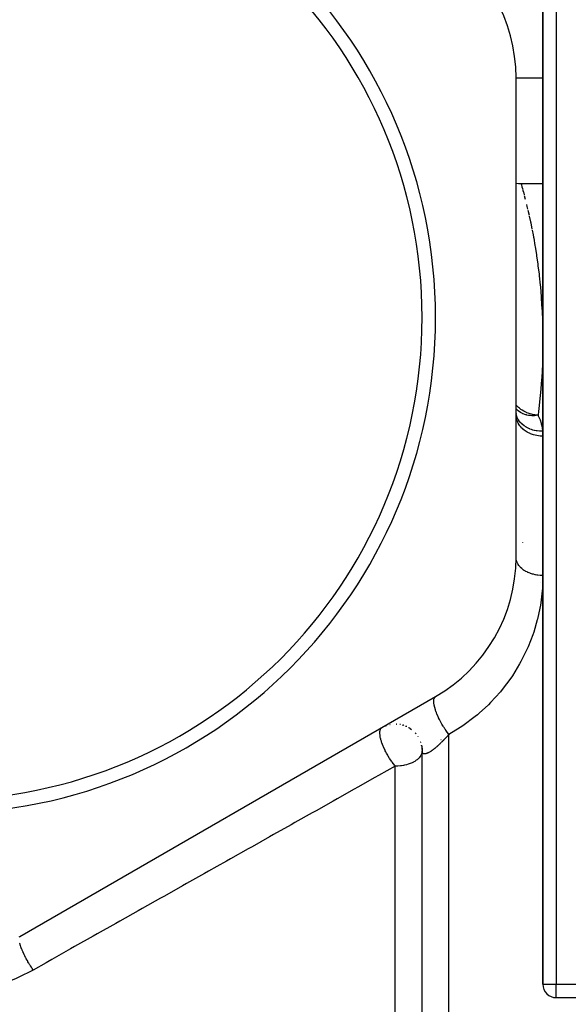
# Model space of a CAD drawing. Units: millimetres. Extents: x -345 to 575, y -380 to 380.
# Drawn here: x 6 to 47, y -6 to 67 of the extents above; entities that cross this region are included whole.
import ezdxf

# ---------------------------------------------------------------- set-up
doc = ezdxf.new("R2010")
doc.units = ezdxf.units.MM
doc.linetypes.add('DASHED', pattern=[9.652, 8.128, -1.524])
doc.layers.add('nevidi', color=4, linetype='DASHED')

msp = doc.modelspace()

# ---------------------------------------------------------------- linework, layer by layer
at = {"color": 2}
for p, q in [((45, 107), (45, -4.751)), ((45, -4.751), (45, 107)), ((43, 27.102), (43, 62.898)), ((43, 62.898), (43.005, 62.898)), ((43.371, 55), (45, 55)), ((43.003, 37.833), (43, 37.86)), ((43, 37.844), (43.002, 37.773)), ((43.003, 37.795), (43.002, 37.805)), ((43.011, 37.567), (43.009, 37.606)), ((43.5, 28.195), (43.5, 28.216)), ((44.047, 25.953), (44.046, 25.954)), ((44.803, 25.197), (44.801, 25.199)), ((6, -1.188), (37, 16.71)), ((33.298, 14.541), (33.337, 14.554)), ((33.581, 14.623), (33.625, 14.633)), ((34.075, 14.667), (34.099, 14.666)), ((34.537, 14.594), (34.568, 14.586)), ((34.761, 14.517), (34.793, 14.505)), ((34.976, 14.414), (35.005, 14.397)), ((35.117, 14.327), (35.204, 14.265)), ((35.476, 14.017), (35.547, 13.936)), ((35.67, 13.768), (35.687, 13.743)), ((35.956, 13.084), (35.996, 12.822)), ((35.992, 12.848), (36.001, 12.634)), ((36, -35), (36, 12.659)), ((36, 12.336), (36, 12.659)), ((36, -35), (36, 12.659)), ((46, -5.751), (51, -5.751))]:
    msp.add_line(p, q, dxfattribs=at)
msp.add_lwpolyline([(43, 55.035), (43.195, 55.008), (43.371, 55)], dxfattribs=at)
for centre, radius, start, end in [((0, 45), 37, 0, 180), ((0, 45), 36, 0, 180), ((31, 62.898), 12, 0, 60), ((0, 45), 37, 180, 0), ((0, 45), 36, 180, 0), ((31, 27.102), 12, 300, 360), ((34, 12.668), 2, 86.76604, 87.25403), ((34, 12.668), 2, 79.11596, 80.44064), ((34, 12.668), 2, 71.46797, 73.62625), ((34, 12.668), 2, 64.80376, 66.81253), ((34, 12.668), 2, 56.18021, 59.99997), ((34, 12.668), 2, 17.94361, 19.11958), ((34, 12.668), 2, 10.2917, 12.30558), ((34, 12.668), 2, 2.6484, 5.49219), ((46, -4.751), 1, 180, 270)]:
    msp.add_arc(centre, radius, start, end, dxfattribs=at)
at = {"layer": 'nevidi', "color": 7, "linetype": 'Continuous'}
for p, q in [((46, 107), (46, -4.751)), ((43.005, 62.898), (45, 62.898)), ((43.49, 54.572), (43.535, 54.406)), ((43.544, 54.372), (43.603, 54.146)), ((43.613, 54.106), (43.682, 53.839)), ((43.879, 53.024), (43.968, 52.634)), ((37.406, 13.48), (37.405, 13.48)), ((37.411, 13.483), (37.41, 13.482)), ((37.873, 13.75), (37.87, 13.748)), ((38, -35), (38, 13.891)), ((34, -35), (34, 11.527)), ((45, -4.751), (46, -4.751)), ((46, -4.751), (51, -4.751)), ((46, -5.751), (46, -4.751))]:
    msp.add_line(p, q, dxfattribs=at)
for points in [[(43.371, 55), (43.371, 54.999), (43.378, 54.975), (43.38, 54.968), (43.398, 54.904), (43.402, 54.89), (43.432, 54.785), (43.437, 54.764), (43.477, 54.619), (43.485, 54.592)], [(43.783, 53.432), (43.816, 53.293), (43.865, 53.084)], [(43.983, 52.568), (44.076, 52.137), (44.091, 52.063), (44.187, 51.593)], [(44.202, 51.513), (44.267, 51.175), (44.298, 51.004), (44.314, 50.918), (44.409, 50.371), (44.425, 50.279), (44.517, 49.694), (44.532, 49.596), (44.62, 48.974), (44.634, 48.87), (44.712, 48.237), (44.715, 48.211), (44.728, 48.1), (44.801, 47.404), (44.812, 47.288), (44.874, 46.554), (44.883, 46.432), (44.933, 45.661), (44.94, 45.532), (44.975, 44.723), (44.98, 44.589), (44.982, 44.509), (44.997, 43.742), (44.999, 43.602), (44.997, 42.717), (44.995, 42.571), (44.97, 41.648), (44.964, 41.494), (44.914, 40.533), (44.903, 40.374), (44.878, 40.024), (44.825, 39.379), (44.81, 39.216), (44.701, 38.191), (44.68, 38.021), (44.641, 37.709)], [(44.641, 37.709), (44.571, 37.713), (44.489, 37.72), (44.423, 37.727), (44.411, 37.729), (44.328, 37.742), (44.309, 37.745), (44.159, 37.778), (44.157, 37.779), (44.058, 37.806), (43.979, 37.831), (43.91, 37.855), (43.814, 37.892), (43.814, 37.892), (43.786, 37.904), (43.672, 37.956), (43.582, 38.003), (43.581, 38.003), (43.452, 38.08), (43.451, 38.081), (43.369, 38.136), (43.364, 38.14), (43.251, 38.227), (43.182, 38.287), (43.178, 38.291), (43.141, 38.326), (43.076, 38.393), (43.013, 38.463), (43, 38.479)], [(44.641, 37.709), (44.494, 37.688), (44.434, 37.682), (44.424, 37.682), (44.35, 37.677), (44.211, 37.675), (44.191, 37.675), (44.181, 37.676), (44.073, 37.682), (43.956, 37.696), (43.946, 37.697), (43.934, 37.699), (43.793, 37.727), (43.791, 37.728), (43.733, 37.743), (43.723, 37.746), (43.643, 37.771), (43.523, 37.817), (43.514, 37.82), (43.49, 37.831), (43.37, 37.892), (43.332, 37.915), (43.33, 37.916), (43.324, 37.919), (43.165, 38.034), (43.163, 38.036), (43.157, 38.042), (43.114, 38.08), (43.019, 38.179), (43.013, 38.186), (43.002, 38.2), (43, 38.202)], [(45, 36.149), (44.812, 36.156), (44.793, 36.158), (44.788, 36.158), (44.55, 36.19), (44.548, 36.19), (44.545, 36.191), (44.313, 36.245), (44.308, 36.247), (44.291, 36.252), (44.087, 36.323), (44.082, 36.325), (44.047, 36.34), (43.875, 36.423), (43.87, 36.425), (43.82, 36.454), (43.68, 36.543), (43.676, 36.545), (43.615, 36.59), (43.505, 36.68), (43.501, 36.683), (43.434, 36.747), (43.353, 36.834), (43.35, 36.837), (43.282, 36.921), (43.225, 37.001), (43.223, 37.005), (43.16, 37.11), (43.125, 37.179), (43.123, 37.183), (43.072, 37.311), (43.054, 37.366), (43.053, 37.37), (43.018, 37.518), (43.012, 37.558), (43.011, 37.563), (43, 37.73)], [(44.982, 36.52), (44.804, 36.52), (44.795, 36.521), (44.761, 36.522), (44.755, 36.523), (44.583, 36.539), (44.574, 36.54), (44.506, 36.55), (44.501, 36.55), (44.367, 36.576), (44.357, 36.578), (44.26, 36.603), (44.255, 36.604), (44.158, 36.633), (44.149, 36.636), (44.026, 36.681), (44.021, 36.683), (43.96, 36.709), (43.951, 36.713), (43.808, 36.784), (43.804, 36.786), (43.774, 36.802), (43.767, 36.807), (43.609, 36.908), (43.605, 36.911), (43.604, 36.912), (43.597, 36.917), (43.451, 37.037), (43.445, 37.042), (43.434, 37.052), (43.43, 37.056), (43.317, 37.175), (43.312, 37.181), (43.284, 37.215), (43.281, 37.218), (43.204, 37.325), (43.2, 37.331), (43.163, 37.392), (43.161, 37.396), (43.114, 37.484), (43.11, 37.491), (43.072, 37.581), (43.07, 37.585), (43.047, 37.652), (43.044, 37.659), (43.013, 37.779), (43.012, 37.783), (43.004, 37.825), (43.003, 37.833)], [(44.641, 37.709), (44.658, 37.675), (44.769, 37.426), (44.788, 37.378), (44.871, 37.125), (44.884, 37.076), (44.941, 36.818), (44.95, 36.768), (44.982, 36.52)], [(44.982, 36.52), (44.984, 36.498), (44.996, 36.335), (44.997, 36.309), (45, 36.149)], [(45, 25.752), (44.834, 25.757), (44.812, 25.758), (44.808, 25.758), (44.635, 25.775), (44.61, 25.778), (44.548, 25.787), (44.44, 25.806), (44.415, 25.811), (44.291, 25.84), (44.251, 25.85), (44.227, 25.857), (44.069, 25.907), (44.047, 25.915), (44.046, 25.916), (43.896, 25.976), (43.875, 25.986), (43.82, 26.012), (43.735, 26.057), (43.715, 26.068), (43.615, 26.128), (43.586, 26.148), (43.568, 26.16), (43.451, 26.248), (43.435, 26.262), (43.434, 26.262), (43.332, 26.357), (43.318, 26.372), (43.281, 26.412), (43.23, 26.473), (43.218, 26.489), (43.16, 26.573), (43.146, 26.596), (43.136, 26.613), (43.08, 26.724), (43.073, 26.741), (43.072, 26.744), (43.034, 26.856), (43.029, 26.873), (43.018, 26.921), (43.007, 26.99), (43.005, 27.008), (43, 27.102)], [(45, 25.705), (44.967, 24.806), (44.952, 24.618), (44.844, 23.714), (44.814, 23.526), (44.629, 22.619), (44.599, 22.496), (44.582, 22.431), (44.315, 21.522), (44.251, 21.332), (43.896, 20.422), (43.813, 20.233), (43.367, 19.333), (43.265, 19.148), (42.73, 18.275), (42.608, 18.096), (41.977, 17.252), (41.836, 17.08), (41.105, 16.273), (40.943, 16.111), (40.261, 15.48), (40.126, 15.365), (39.95, 15.22), (39.039, 14.539), (38.843, 14.407), (38, 13.891)], [(38, 13.891), (37.949, 13.955), (37.896, 14.023), (37.893, 14.027), (37.877, 14.048), (37.817, 14.129), (37.762, 14.206), (37.749, 14.225), (37.73, 14.252), (37.688, 14.315), (37.635, 14.396), (37.606, 14.44), (37.588, 14.469), (37.562, 14.51), (37.512, 14.593), (37.47, 14.665), (37.453, 14.694), (37.443, 14.711), (37.396, 14.796), (37.343, 14.895), (37.332, 14.916), (37.327, 14.925), (37.288, 15.002), (37.23, 15.121), (37.228, 15.126), (37.214, 15.156), (37.19, 15.207), (37.138, 15.325), (37.125, 15.355), (37.113, 15.384), (37.103, 15.409), (37.058, 15.524), (37.038, 15.577), (37.028, 15.605), (36.991, 15.715), (36.968, 15.789), (36.967, 15.793), (36.96, 15.815), (36.938, 15.897), (36.92, 15.969), (36.916, 15.987), (36.91, 16.011), (36.899, 16.065), (36.887, 16.132), (36.882, 16.167), (36.879, 16.189), (36.875, 16.219), (36.87, 16.279), (36.867, 16.327), (36.867, 16.346), (36.867, 16.357), (36.868, 16.408), (36.873, 16.463), (36.874, 16.474), (36.875, 16.479), (36.882, 16.518), (36.897, 16.572), (36.897, 16.574), (36.902, 16.586), (36.911, 16.606), (36.934, 16.648), (36.941, 16.657), (36.948, 16.666), (36.954, 16.673), (36.986, 16.701)], [(33.255, 12.668), (33.235, 12.709), (33.233, 12.714), (33.215, 12.749), (33.213, 12.754), (33.131, 12.934), (33.114, 12.974), (33.102, 13.003), (33.044, 13.15), (33.033, 13.179), (33.029, 13.189), (33.007, 13.251), (32.971, 13.359), (32.96, 13.396), (32.932, 13.489), (32.915, 13.556), (32.912, 13.567), (32.906, 13.591), (32.88, 13.715), (32.876, 13.74), (32.871, 13.772), (32.86, 13.851), (32.854, 13.907), (32.853, 13.923), (32.852, 13.935), (32.85, 14.046), (32.85, 14.054), (32.852, 14.079), (32.854, 14.111), (32.865, 14.179), (32.865, 14.18), (32.869, 14.2), (32.892, 14.269), (32.895, 14.275), (32.897, 14.281), (32.905, 14.297), (32.925, 14.33), (32.947, 14.357), (32.958, 14.369), (32.962, 14.372), (33, 14.4)], [(38, 13.891), (37.978, 13.866), (37.967, 13.855), (37.925, 13.807), (37.914, 13.795), (37.871, 13.748), (37.861, 13.736), (37.817, 13.689), (37.812, 13.684), (37.807, 13.678), (37.763, 13.631), (37.753, 13.62), (37.709, 13.573), (37.698, 13.562), (37.654, 13.516), (37.643, 13.505), (37.599, 13.459), (37.588, 13.448), (37.547, 13.407), (37.544, 13.403), (37.533, 13.392), (37.521, 13.38), (37.488, 13.348), (37.478, 13.337), (37.433, 13.293), (37.422, 13.282), (37.377, 13.239), (37.367, 13.229), (37.322, 13.186), (37.311, 13.176), (37.291, 13.157), (37.267, 13.134), (37.256, 13.124), (37.212, 13.084), (37.201, 13.074), (37.157, 13.034), (37.146, 13.025), (37.102, 12.986), (37.091, 12.976), (37.048, 12.939), (37.047, 12.938), (37.037, 12.93), (36.994, 12.893), (36.984, 12.885), (36.941, 12.85), (36.931, 12.841), (36.889, 12.808), (36.879, 12.8), (36.837, 12.768), (36.827, 12.76), (36.82, 12.755), (36.787, 12.73), (36.777, 12.723), (36.737, 12.694), (36.728, 12.687), (36.688, 12.659), (36.679, 12.653), (36.641, 12.627), (36.632, 12.621), (36.614, 12.61), (36.594, 12.598), (36.586, 12.592), (36.55, 12.57), (36.541, 12.565), (36.507, 12.546), (36.498, 12.541), (36.465, 12.523), (36.457, 12.519), (36.434, 12.507), (36.425, 12.503), (36.418, 12.5), (36.387, 12.486), (36.38, 12.483), (36.35, 12.471), (36.343, 12.468), (36.315, 12.458), (36.309, 12.456), (36.282, 12.448), (36.282, 12.448), (36.276, 12.447), (36.251, 12.441), (36.245, 12.44), (36.221, 12.436), (36.216, 12.435), (36.194, 12.434), (36.189, 12.433), (36.169, 12.434), (36.164, 12.434), (36.16, 12.434), (36.145, 12.436), (36.141, 12.437), (36.123, 12.441), (36.119, 12.442), (36.104, 12.448), (36.1, 12.449), (36.086, 12.457), (36.082, 12.459), (36.072, 12.467), (36.069, 12.469), (36.066, 12.471), (36.055, 12.482), (36.052, 12.485), (36.042, 12.498), (36.04, 12.501), (36.031, 12.515), (36.029, 12.518), (36.029, 12.519), (36.022, 12.534), (36.021, 12.538), (36.018, 12.545), (36.015, 12.555), (36.013, 12.559), (36.009, 12.578), (36.008, 12.582), (36.004, 12.602), (36.004, 12.607), (36.001, 12.628), (36.001, 12.634), (36, 12.656)], [(34, 11.527), (33.959, 11.575), (33.94, 11.598), (33.882, 11.67), (33.856, 11.704), (33.763, 11.827), (33.74, 11.86), (33.714, 11.896), (33.71, 11.902), (33.602, 12.062), (33.597, 12.07), (33.577, 12.101), (33.47, 12.274), (33.446, 12.314), (33.441, 12.323), (33.435, 12.333), (33.346, 12.493), (33.324, 12.533), (33.299, 12.582), (33.255, 12.668)], [(36, 12.665), (35.994, 12.582), (35.982, 12.516), (35.974, 12.485), (35.928, 12.366), (35.906, 12.323), (35.898, 12.309), (35.84, 12.221), (35.779, 12.147), (35.718, 12.084), (35.703, 12.07), (35.626, 12.003), (35.566, 11.958), (35.447, 11.88), (35.386, 11.845), (35.353, 11.827), (35.25, 11.777), (35.18, 11.746), (35.044, 11.695), (34.953, 11.665), (34.83, 11.63), (34.709, 11.601), (34.697, 11.598), (34.614, 11.582), (34.453, 11.556), (34.396, 11.549), (34.189, 11.531), (34.178, 11.531), (34, 11.527)], [(34, 11.527), (32.752, 10.823), (32.749, 10.822), (32.472, 10.665), (31.212, 9.955), (30.929, 9.796), (29.659, 9.08), (29.373, 8.919), (28.093, 8.198), (27.805, 8.036), (26.514, 7.308), (26.225, 7.145), (24.924, 6.412), (24.632, 6.247), (23.321, 5.509), (23.028, 5.344), (21.706, 4.599), (21.411, 4.432), (20.687, 4.024), (20.08, 3.682), (19.783, 3.515), (18.442, 2.759), (18.143, 2.591), (16.794, 1.83), (16.491, 1.66), (15.134, 0.895), (14.83, 0.724), (13.465, -0.045), (13.158, -0.218), (11.785, -0.992), (11.477, -1.166), (10.095, -1.944), (9.785, -2.119), (8.395, -2.902), (8.084, -3.077), (7.963, -3.146), (7, -3.688)], [(5.971, -1.215), (6, -1.188)], [(7, -3.688), (6.923, -3.572), (6.901, -3.538), (6.885, -3.513), (6.868, -3.488), (6.802, -3.383), (6.78, -3.347), (6.749, -3.296), (6.733, -3.269), (6.684, -3.187), (6.663, -3.151), (6.617, -3.071), (6.602, -3.045), (6.57, -2.988), (6.55, -2.951), (6.492, -2.845), (6.478, -2.818), (6.462, -2.788), (6.443, -2.751), (6.376, -2.619), (6.363, -2.593), (6.361, -2.59), (6.343, -2.554), (6.27, -2.399), (6.268, -2.396), (6.258, -2.373), (6.252, -2.361), (6.185, -2.208), (6.176, -2.187), (6.171, -2.175), (6.166, -2.163), (6.113, -2.031), (6.101, -1.999), (6.096, -1.988), (6.088, -1.966), (6.052, -1.865), (6.042, -1.836), (6.032, -1.805), (6.026, -1.784), (6.004, -1.713), (5.996, -1.686)], [(7, -3.688), (6.949, -3.717), (5.938, -4.229), (5.738, -4.319), (4.681, -4.733), (4.474, -4.803), (3.383, -5.114), (3.169, -5.165), (2.044, -5.373), (1.824, -5.403), (0.674, -5.503), (0.453, -5.512), (-0.691, -5.503), (-0.912, -5.49), (-2.05, -5.372), (-2.269, -5.338), (-3.396, -5.111), (-3.611, -5.057), (-4.698, -4.727), (-4.903, -4.654), (-5.945, -4.226), (-6.142, -4.134), (-7, -3.688)]]:
    msp.add_lwpolyline(points, dxfattribs=at)

doc.saveas('drawing.dxf')
